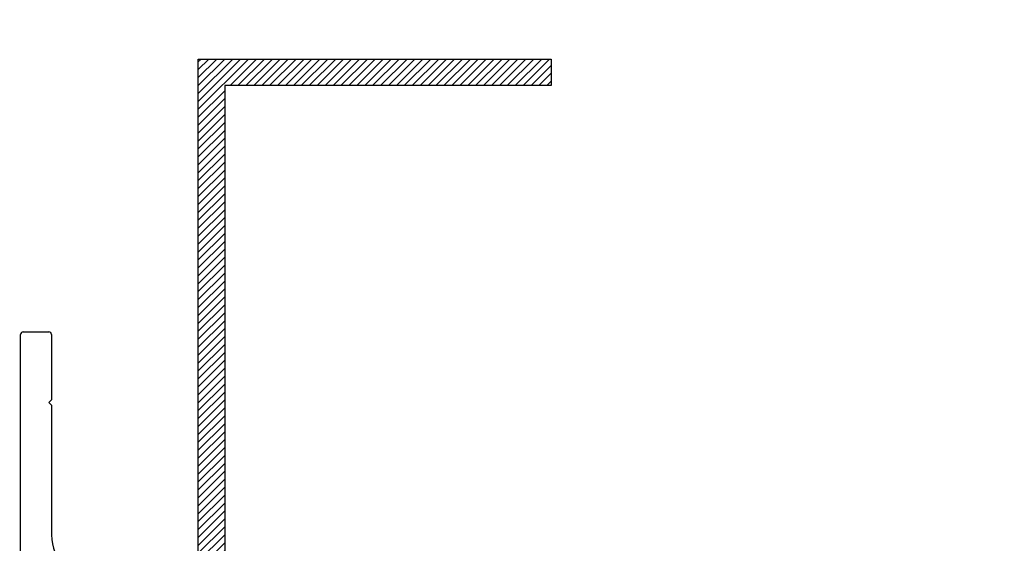
# Model space of a CAD drawing. Units: inches. Extents: x 125 to 1980, y -528 to 682.
# Drawn here: x 1210 to 1214, y 142 to 145 of the extents above; entities that cross this region are included whole.
import ezdxf

# ---------------------------------------------------------------- set-up
doc = ezdxf.new("R2010")
doc.units = ezdxf.units.IN
doc.styles.get("Standard").update_dxf_attribs({"font": 'GOTHIC.TTF'})

msp = doc.modelspace()

# ---------------------------------------------------------------- hatches: boundary and pattern name
h = msp.add_hatch()
h.set_pattern_fill('ANSI31', color=252, scale=0.007874, style=0)
h.set_pattern_definition([(45, (1187.472835, 125.95935), (-0.01767767, 0.01767767), [])])
h.paths.add_polyline_path([(1210.48647, 141.80974), (1211.94316, 141.80974), (1211.94316, 141.69163), (1210.36836, 141.69163), (1210.36836, 144.44753), (1211.94316, 144.44753), (1211.94316, 144.32942), (1210.48647, 144.32942)])

# ---------------------------------------------------------------- linework, layer by layer
at = {"color": 7, "linetype": 'Continuous'}
for p, q in [((1209.57505, 142.00279), (1209.57505, 143.21932)), ((1209.58686, 143.23113), (1209.70103, 143.23113)), ((1209.71285, 143.21932), (1209.71285, 142.92798)), ((1209.71285, 142.92798), (1209.70103, 142.91617)), ((1209.70103, 142.91617), (1209.71285, 142.90436)), ((1209.71285, 142.90436), (1209.71285, 142.32562))]:
    msp.add_line(p, q, dxfattribs=at)
msp.add_lwpolyline([(1210.48647, 141.80974), (1211.94316, 141.80974), (1211.94316, 141.69163), (1210.36836, 141.69163), (1210.36836, 144.44753), (1211.94316, 144.44753), (1211.94316, 144.32942), (1210.48647, 144.32942)], close=True)
for centre, radius, start, end in [((1209.58686, 143.21932), 0.01181, 90, 180), ((1209.70103, 143.21932), 0.01181, 0, 90), ((1209.9097, 142.32562), 0.19685, 180, 270)]:
    msp.add_arc(centre, radius, start, end, dxfattribs=at)

# ---------------------------------------------------------------- texts
at = {"insert": (1100.25535, 165.67054), "char_height": 9.984, "width": 226.6066473, "attachment_point": 1}
msp.add_mtext('{\\fArial|b0|i0|c0|p34;Recessed Installation Without Lintel}', dxfattribs=at)

doc.saveas('drawing.dxf')
